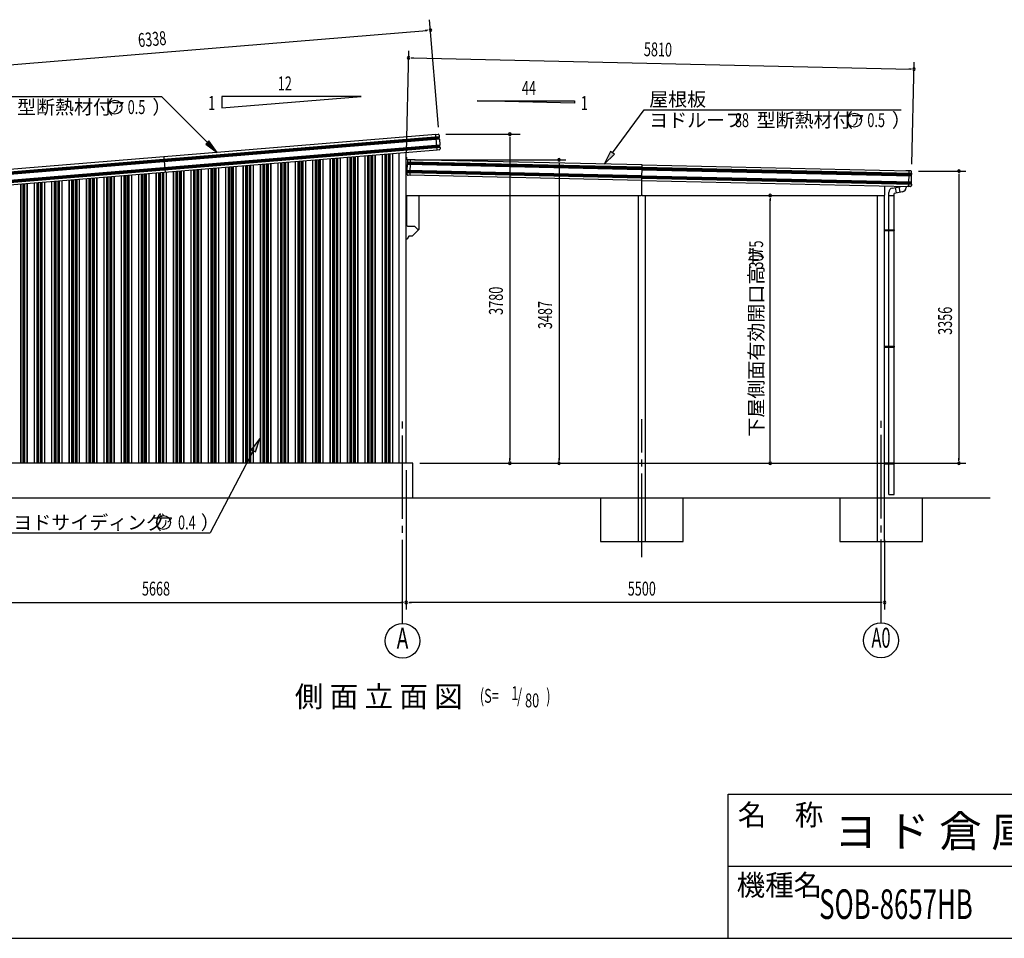
# Model space of a CAD drawing. Extents: x 868 to 32764, y 362 to 22484.
# Drawn here: x 12416 to 23733, y 828 to 11381 of the extents above; entities that cross this region are included whole.
import ezdxf
from ezdxf.enums import TextEntityAlignment as Align

# ---------------------------------------------------------------- set-up
doc = ezdxf.new("R2010")
doc.units = 0
doc.header["$LTSCALE"] = 80
doc.header["$MEASUREMENT"] = 0
doc.linetypes.add('1PL-M', pattern=[15, 12, -1, 1, -1])
for name, color, linetype in [('1PL-M1', 6, '1PL-M'), ('HIKIDASHI', 6, 'CONTINUOUS'), ('KERABA', 3, 'CONTINUOUS'), ('NAME', 20, 'CONTINUOUS'), ('SUNPOU', 4, 'CONTINUOUS'), ('TOI', 3, 'CONTINUOUS'), ('U1', 3, 'CONTINUOUS'), ('U3', 6, 'CONTINUOUS'), ('U5', 4, 'CONTINUOUS'), ('WAKUMOJI-01', 130, 'CONTINUOUS'), ('WAKUSEN-01', 50, 'CONTINUOUS'), ('WAKUSEN-02', 130, 'CONTINUOUS')]:
    doc.layers.add(name, color=color, linetype=linetype)
doc.styles.add('00', font='ROMANS', dxfattribs={"width": 0.666667, "bigfont": 'BIGFONT'})
doc.styles.add('01', font='ROMANS', dxfattribs={"height": 3, "bigfont": 'BIGFONT'})
doc.styles.add('WAKUMOJI', font='SIMPLEX', dxfattribs={"height": 3, "bigfont": 'BIGFONT'})

msp = doc.modelspace()

# ---------------------------------------------------------------- linework, layer by layer
at = {"layer": '1PL-M1'}
for p, q in [((19566, 5207), (19566, 6791)), ((22316, 4451), (22316, 6791)), ((16816, 4445), (16816, 6785))]:
    msp.add_line(p, q, dxfattribs=at)
at = {"layer": 'HIKIDASHI'}
for p, q in [((11091, 10497), (14047, 10497)), ((14573, 9969), (14047, 10497)), ((19229, 9851), (19592, 10347)), ((19592, 10347), (22548, 10347)), ((14591, 9988), (14554, 9950)), ((14685, 9855), (14591, 9988)), ((14554, 9950), (14685, 9855)), ((19208, 9867), (19135, 9722)), ((19251, 9835), (19208, 9867)), ((19135, 9722), (19251, 9835)), ((15176, 6568), (15078, 6439)), ((15125, 6415), (15176, 6568)), ((15101, 6427), (14604, 5485)), ((15078, 6439), (15125, 6415)), ((12059, 5485), (14604, 5485))]:
    msp.add_line(p, q, dxfattribs=at)
for centre in [(13511, 10377), (22012, 10227), (14068, 5605)]:
    msp.add_circle(centre, 80, dxfattribs=at)
for points in [[(14554, 9950), (14591, 9988), (14685, 9855)], [(19208, 9867), (19251, 9835), (19135, 9722)], [(15125, 6415), (15078, 6439), (15176, 6568)]]:
    msp.add_solid(points, dxfattribs=at)
at = {"layer": 'KERABA'}
for p, q in [((17237, 10037), (10921, 9517)), ((17235, 10035), (10923, 9515)), ((17240, 10009), (10923, 9489)), ((17236, 10025), (10924, 9506)), ((17234, 10023), (10926, 9504)), ((17235, 10013), (10927, 9494)), ((17200, 10062), (10953, 9548)), ((17200, 10062), (17224, 10064)), ((17215, 9883), (17200, 10062)), ((17236, 10025), (17234, 10023)), ((17234, 10023), (17235, 10013)), ((17237, 10037), (17235, 10035)), ((17235, 10035), (17236, 10025)), ((17235, 10013), (17240, 10009)), ((17236, 10055), (17237, 10037)), ((17240, 10009), (17245, 9942)), ((17243, 9939), (10931, 9420)), ((17244, 9930), (10931, 9410)), ((17247, 9914), (10931, 9394)), ((17242, 9927), (10934, 9408)), ((17243, 9917), (10934, 9398)), ((17215, 9883), (10968, 9369)), ((17239, 9885), (17215, 9883)), ((17244, 9930), (17242, 9927)), ((17242, 9927), (17243, 9917)), ((17245, 9942), (17243, 9939)), ((17243, 9939), (17244, 9930)), ((17243, 9917), (17247, 9914)), ((17247, 9914), (17249, 9896)), ((14091, 9626), (14077, 9805))]:
    msp.add_line(p, q, dxfattribs=at)
for centre, start, end in [((17225, 10054), 4.7062, 94.7062), ((17238, 9896), 274.7062, 4.7062)]:
    msp.add_arc(centre, 10.6, start, end, dxfattribs=at)
at = {"layer": 'SUNPOU'}
for p, q in [((17228, 10145), (17127, 11381)), ((10860, 10745), (17097, 11258)), ((17107, 11259), (17077, 11256)), ((16862, 9853), (16888, 11024)), ((16916, 10943), (16946, 10942)), ((16926, 10943), (22655, 10814)), ((22670, 9722), (22697, 10893)), ((22665, 10813), (22635, 10814)), ((16340, 10500), (14740, 10500)), ((14740, 10369), (16340, 10500)), ((14740, 10500), (14740, 10369)), ((17674, 10447), (18794, 10447)), ((18794, 10422), (17674, 10447)), ((18794, 10447), (18794, 10422)), ((17315, 10065), (18170, 10065)), ((18050, 10035), (18050, 10005)), ((18050, 10025), (18050, 6325)), ((16954, 9772), (18695, 9772)), ((18615, 9742), (18615, 9712)), ((18615, 9732), (18615, 6325)), ((22748, 9642), (23292, 9642)), ((23212, 9612), (23212, 9582)), ((23212, 9602), (23212, 6325)), ((19692, 9360), (21121, 9360)), ((21041, 9330), (21041, 9300)), ((21041, 6325), (21041, 9320)), ((18050, 6315), (18050, 6345)), ((18615, 6315), (18615, 6345)), ((21041, 6315), (21041, 6345)), ((23212, 6315), (23212, 6345)), ((17016, 6285), (18695, 6285)), ((17016, 6285), (23292, 6285)), ((19729, 6285), (21121, 6285)), ((16858, 6205), (16858, 4605)), ((16858, 6205), (16858, 4605)), ((22358, 5405), (22358, 4605)), ((11230, 4685), (16818, 4685)), ((16828, 4685), (16798, 4685)), ((16888, 4685), (16918, 4685)), ((22318, 4685), (16898, 4685)), ((22328, 4685), (22298, 4685))]:
    msp.add_line(p, q, dxfattribs=at)
for centre in [(16816, 4245), (22316, 4251)]:
    msp.add_circle(centre, 200, dxfattribs=at)
for centre, start, end in [((17137, 11261), 4.7061, 184.7061), ((17137, 11261), 184.7061, 4.7061), ((16886, 10944), 358.7081, 178.7081), ((16886, 10944), 178.7081, 358.7081), ((22695, 10813), 358.7081, 178.7081), ((22695, 10813), 178.7081, 358.7081), ((18050, 10065), 90, 270), ((18050, 10065), 270, 90), ((18615, 9772), 90, 270), ((18615, 9772), 270, 90), ((23212, 9642), 90, 270), ((23212, 9642), 270, 90), ((21041, 9360), 90, 270), ((21041, 9360), 270, 90), ((18050, 6285), 90, 270), ((18050, 6285), 270, 90), ((18615, 6285), 90, 270), ((18615, 6285), 270, 90), ((21041, 6285), 90, 270), ((21041, 6285), 270, 90), ((23212, 6285), 90, 270), ((23212, 6285), 270, 90), ((16858, 4685), 0, 180), ((16858, 4685), 0, 180), ((16858, 4685), 180, 0), ((16858, 4685), 180, 0), ((22358, 4685), 0, 180), ((22358, 4685), 180, 0)]:
    msp.add_arc(centre, 15, start, end, dxfattribs=at)
at = {"layer": 'TOI'}
for p, q in [((22406, 5925), (22406, 9397)), ((22448, 9446), (22545, 9464)), ((22564, 9403), (22466, 9386)), ((22494, 9391), (22483, 9453)), ((22536, 9398), (22525, 9460)), ((22605, 9465), (22605, 9453)), ((22466, 9358), (22406, 9358)), ((22466, 5925), (22466, 9386)), ((22361, 8968), (22471, 8968)), ((22361, 8958), (22471, 8958)), ((22471, 8958), (22471, 8968)), ((22361, 7629), (22471, 7629)), ((22361, 7619), (22471, 7619)), ((22471, 7619), (22471, 7629)), ((22361, 6289), (22471, 6289)), ((22361, 6279), (22471, 6279)), ((22471, 6279), (22471, 6289)), ((22406, 5925), (22466, 5925))]:
    msp.add_line(p, q, dxfattribs=at)
for centre, start, end in [((22456, 9397), 100, 180), ((22555, 9453), 280, 0)]:
    msp.add_arc(centre, 50, start, end, dxfattribs=at)
at = {"layer": 'U1'}
for p, q in [((16776, 6285), (16776, 9847)), ((16859, 6285), (16859, 9854)), ((16861, 9803), (16861, 9774)), ((16862, 9803), (16861, 9774)), ((16862, 9803), (16861, 9803)), ((17061, 9768), (16862, 9773)), ((17061, 9769), (16862, 9773)), ((16874, 9763), (16874, 9745)), ((19569, 9685), (16874, 9745)), ((16876, 9743), (16874, 9745)), ((16875, 9733), (16876, 9743)), ((19569, 9673), (16875, 9733)), ((16877, 9731), (16875, 9733)), ((19569, 9683), (16876, 9743)), ((16909, 9771), (16884, 9772)), ((16905, 9592), (16909, 9771)), ((19570, 9712), (16909, 9771)), ((17061, 9769), (17061, 9768)), ((16870, 9603), (16871, 9621)), ((16871, 9649), (16873, 9717)), ((19567, 9589), (16871, 9649)), ((16873, 9647), (16871, 9649)), ((16871, 9621), (16875, 9625)), ((19566, 9561), (16871, 9621)), ((16873, 9717), (16877, 9721)), ((19568, 9657), (16873, 9717)), ((19567, 9587), (16873, 9647)), ((16873, 9637), (16873, 9647)), ((19567, 9577), (16873, 9637)), ((16875, 9635), (16873, 9637)), ((19567, 9575), (16875, 9635)), ((16875, 9625), (16875, 9635)), ((19566, 9565), (16875, 9625)), ((19569, 9671), (16877, 9731)), ((16877, 9721), (16877, 9731)), ((19568, 9661), (16877, 9721)), ((19566, 9534), (19570, 9712)), ((19566, 9534), (19570, 9712)), ((19568, 9661), (22663, 9592)), ((19568, 9657), (22667, 9588)), ((19569, 9685), (22668, 9616)), ((19569, 9683), (22666, 9614)), ((19569, 9673), (22666, 9604)), ((19569, 9671), (22664, 9602)), ((19570, 9712), (22641, 9643)), ((22658, 9643), (22603, 9644)), ((22658, 9643), (22603, 9644)), ((22637, 9465), (22641, 9643)), ((22668, 9616), (22668, 9633)), ((22668, 9616), (22668, 9633)), ((16905, 9592), (16880, 9593)), ((19566, 9534), (16905, 9593)), ((19566, 9565), (22661, 9496)), ((19566, 9561), (22665, 9492)), ((19566, 9368), (19566, 9534)), ((19566, 9534), (22637, 9465)), ((19567, 9589), (22666, 9520)), ((19567, 9587), (22664, 9518)), ((19567, 9577), (22663, 9508)), ((19567, 9575), (22661, 9506)), ((22663, 9508), (22661, 9506)), ((22663, 9508), (22661, 9506)), ((22664, 9602), (22663, 9592)), ((22664, 9602), (22663, 9592)), ((22663, 9592), (22667, 9588)), ((22663, 9592), (22667, 9588)), ((22664, 9518), (22663, 9508)), ((22664, 9518), (22663, 9508)), ((22666, 9604), (22664, 9602)), ((22666, 9604), (22664, 9602)), ((22666, 9520), (22664, 9518)), ((22666, 9520), (22664, 9518)), ((22668, 9616), (22666, 9614)), ((22668, 9616), (22666, 9614)), ((22666, 9614), (22666, 9604)), ((22666, 9614), (22666, 9604)), ((22666, 9520), (22667, 9588)), ((22666, 9520), (22667, 9588)), ((22359, 9368), (22359, 9471)), ((22654, 9465), (22618, 9466)), ((22654, 9465), (22618, 9466)), ((22661, 9506), (22661, 9496)), ((22661, 9506), (22661, 9496)), ((22661, 9496), (22665, 9492)), ((22661, 9496), (22665, 9492)), ((22665, 9492), (22665, 9475)), ((22665, 9492), (22665, 9475)), ((16867, 9015), (16867, 9363)), ((16867, 9363), (17012, 9363)), ((17009, 8970), (17009, 9363)), ((17012, 9363), (17012, 9360)), ((17012, 9360), (19520, 9360)), ((19520, 9363), (19561, 9363)), ((19520, 9360), (19520, 9363)), ((19523, 9363), (19523, 5885)), ((19571, 9363), (19612, 9363)), ((19608, 5885), (19608, 9363)), ((19612, 9363), (19612, 9360)), ((19612, 9360), (22269, 9360)), ((22269, 9363), (22354, 9363)), ((22269, 9360), (22269, 9363)), ((22273, 9363), (22273, 5885)), ((22358, 5885), (22358, 9366)), ((16872, 9010), (16952, 9010)), ((17003, 8970), (16926, 8893)), ((16955, 9008), (16992, 8971)), ((17009, 8970), (16996, 8970)), ((16864, 8860), (16859, 8860)), ((16890, 8893), (16869, 8862)), ((16924, 8895), (16894, 8895)), ((16926, 8893), (16924, 8895)), ((16936, 6285), (11196, 6285)), ((16936, 6275), (16936, 6285)), ((16936, 5885), (16936, 6285)), ((23569, 5885), (10689, 5885)), ((19523, 5885), (19523, 5385)), ((19608, 5385), (19608, 5885)), ((22273, 5885), (22273, 5385)), ((22358, 5385), (22358, 5885)), ((19523, 5385), (19608, 5385)), ((22273, 5385), (22358, 5385))]:
    msp.add_line(p, q, dxfattribs=at)
for centre, radius, start, end in [((16862, 9774), 1, 178.7, 268.7), ((16862, 9774), 1.6, 178.7, 268.7), ((16884, 9762), 10, 88.7, 178.7), ((22658, 9633), 10, 358.69, 88.69), ((16880, 9603), 10, 178.7, 268.7), ((22655, 9475), 10, 268.69, 358.69), ((22655, 9475), 10, 268.69, 358.69), ((19561, 9368), 5, 270, 0), ((19571, 9368), 5, 180, 270), ((22354, 9368), 5, 270, 0), ((16872, 9015), 5, 180, 270), ((16952, 9005), 5, 45, 90), ((16996, 8975), 5, 225, 270), ((16864, 8865), 5, 270, 325.561), ((16894, 8890), 5, 90, 145.561)]:
    msp.add_arc(centre, radius, start, end, dxfattribs=at)
at = {"layer": 'U3'}
for p, q in [((15416, 6285), (15416, 9735)), ((15430, 6285), (15430, 9736)), ((15434, 6285), (15434, 9736)), ((15456, 6285), (15456, 9738)), ((15460, 6285), (15460, 9739)), ((15474, 6285), (15474, 9740)), ((15503, 6285), (15503, 9742)), ((15505, 6285), (15505, 9742)), ((15585, 6285), (15585, 9749)), ((15587, 6285), (15587, 9749)), ((15616, 6285), (15616, 9751)), ((15630, 6285), (15630, 9752)), ((15634, 6285), (15634, 9753)), ((15656, 6285), (15656, 9755)), ((15660, 6285), (15660, 9755)), ((15674, 6285), (15674, 9756)), ((15703, 6285), (15703, 9758)), ((15705, 6285), (15705, 9759)), ((15785, 6285), (15785, 9765)), ((15787, 6285), (15787, 9765)), ((15816, 6285), (15816, 9768)), ((15830, 6285), (15830, 9769)), ((15834, 6285), (15834, 9769)), ((15856, 6285), (15856, 9771)), ((15860, 6285), (15860, 9771)), ((15874, 6285), (15874, 9773)), ((15903, 6285), (15903, 9775)), ((15905, 6285), (15905, 9775)), ((15985, 6285), (15985, 9782)), ((15987, 6285), (15987, 9782)), ((16016, 6285), (16016, 9784)), ((16030, 6285), (16030, 9785)), ((16034, 6285), (16034, 9786)), ((16056, 6285), (16056, 9788)), ((16060, 6285), (16060, 9788)), ((16074, 6285), (16074, 9789)), ((16103, 6285), (16103, 9791)), ((16105, 6285), (16105, 9792)), ((16185, 6285), (16185, 9798)), ((16187, 6285), (16187, 9798)), ((16216, 6285), (16216, 9801)), ((16230, 6285), (16230, 9802)), ((16234, 6285), (16234, 9802)), ((16256, 6285), (16256, 9804)), ((16260, 6285), (16260, 9804)), ((16274, 6285), (16274, 9806)), ((16303, 6285), (16303, 9808)), ((16305, 6285), (16305, 9808)), ((16385, 6285), (16385, 9815)), ((16387, 6285), (16387, 9815)), ((16416, 6285), (16416, 9817)), ((16430, 6285), (16430, 9818)), ((16434, 6285), (16434, 9819)), ((16457, 6285), (16457, 9821)), ((16461, 6285), (16461, 9821)), ((16475, 6285), (16475, 9822)), ((16503, 6285), (16503, 9824)), ((16505, 6285), (16505, 9825)), ((16585, 6285), (16585, 9831)), ((16587, 6285), (16587, 9831)), ((16616, 6285), (16616, 9834)), ((16630, 6285), (16630, 9835)), ((16634, 6285), (16634, 9835)), ((16657, 6285), (16657, 9837)), ((16661, 6285), (16661, 9837)), ((16675, 6285), (16675, 9838)), ((16703, 6285), (16703, 9841)), ((16705, 6285), (16705, 9841)), ((14030, 6285), (14030, 9621)), ((14034, 6285), (14034, 9621)), ((14056, 6285), (14056, 9623)), ((14060, 6285), (14060, 9623)), ((14074, 6285), (14074, 9624)), ((14103, 6285), (14103, 9627)), ((14105, 6285), (14105, 9627)), ((14185, 6285), (14185, 9634)), ((14187, 6285), (14187, 9634)), ((14216, 6285), (14216, 9636)), ((14230, 6285), (14230, 9637)), ((14234, 6285), (14234, 9638)), ((14256, 6285), (14256, 9639)), ((14260, 6285), (14260, 9640)), ((14275, 6285), (14275, 9641)), ((14303, 6285), (14303, 9643)), ((14305, 6285), (14305, 9643)), ((14385, 6285), (14385, 9650)), ((14387, 6285), (14387, 9650)), ((14416, 6285), (14416, 9652)), ((14430, 6285), (14430, 9654)), ((14434, 6285), (14434, 9654)), ((14456, 6285), (14456, 9656)), ((14460, 6285), (14460, 9656)), ((14474, 6285), (14474, 9657)), ((14503, 6285), (14503, 9660)), ((14505, 6285), (14505, 9660)), ((14585, 6285), (14585, 9666)), ((14587, 6285), (14587, 9667)), ((14616, 6285), (14616, 9669)), ((14630, 6285), (14630, 9670)), ((14634, 6285), (14634, 9670)), ((14656, 6285), (14656, 9672)), ((14660, 6285), (14660, 9673)), ((14674, 6285), (14674, 9674)), ((14703, 6285), (14703, 9676)), ((14705, 6285), (14705, 9676)), ((14785, 6285), (14785, 9683)), ((14787, 6285), (14787, 9683)), ((14816, 6285), (14816, 9685)), ((14830, 6285), (14830, 9687)), ((14834, 6285), (14834, 9687)), ((14856, 6285), (14856, 9689)), ((14860, 6285), (14860, 9689)), ((14874, 6285), (14874, 9690)), ((14903, 6285), (14903, 9693)), ((14905, 6285), (14905, 9693)), ((14985, 6285), (14985, 9699)), ((14987, 6285), (14987, 9700)), ((15016, 6285), (15016, 9702)), ((15030, 6285), (15030, 9703)), ((15034, 6285), (15034, 9703)), ((15056, 6285), (15056, 9705)), ((15060, 6285), (15060, 9706)), ((15074, 6285), (15074, 9707)), ((15103, 6285), (15103, 9709)), ((15105, 6285), (15105, 9709)), ((15185, 6285), (15185, 9716)), ((15187, 6285), (15187, 9716)), ((15216, 6285), (15216, 9718)), ((15230, 6285), (15230, 9720)), ((15234, 6285), (15234, 9720)), ((15256, 6285), (15256, 9722)), ((15260, 6285), (15260, 9722)), ((15274, 6285), (15274, 9723)), ((15303, 6285), (15303, 9726)), ((15305, 6285), (15305, 9726)), ((15385, 6285), (15385, 9732)), ((15387, 6285), (15387, 9732)), ((12657, 6285), (12657, 9508)), ((12661, 6285), (12661, 9508)), ((12675, 6285), (12675, 9509)), ((12703, 6285), (12703, 9512)), ((12705, 6285), (12705, 9512)), ((12785, 6285), (12785, 9518)), ((12787, 6285), (12787, 9518)), ((12816, 6285), (12816, 9521)), ((12830, 6285), (12830, 9522)), ((12834, 6285), (12834, 9522)), ((12857, 6285), (12857, 9524)), ((12861, 6285), (12861, 9524)), ((12875, 6285), (12875, 9526)), ((12903, 6285), (12903, 9528)), ((12905, 6285), (12905, 9528)), ((12985, 6285), (12985, 9535)), ((12987, 6285), (12987, 9535)), ((13016, 6285), (13016, 9537)), ((13030, 6285), (13030, 9538)), ((13034, 6285), (13034, 9539)), ((13057, 6285), (13057, 9541)), ((13061, 6285), (13061, 9541)), ((13075, 6285), (13075, 9542)), ((13103, 6285), (13103, 9544)), ((13105, 6285), (13105, 9545)), ((13185, 6285), (13185, 9551)), ((13187, 6285), (13187, 9551)), ((13216, 6285), (13216, 9554)), ((13230, 6285), (13230, 9555)), ((13234, 6285), (13234, 9555)), ((13257, 6285), (13257, 9557)), ((13261, 6285), (13261, 9557)), ((13274, 6285), (13274, 9559)), ((13303, 6285), (13303, 9561)), ((13305, 6285), (13305, 9561)), ((13385, 6285), (13385, 9568)), ((13387, 6285), (13387, 9568)), ((13416, 6285), (13416, 9570)), ((13430, 6285), (13430, 9571)), ((13434, 6285), (13434, 9572)), ((13457, 6285), (13457, 9574)), ((13461, 6285), (13461, 9574)), ((13474, 6285), (13474, 9575)), ((13503, 6285), (13503, 9577)), ((13505, 6285), (13505, 9578)), ((13585, 6285), (13585, 9584)), ((13587, 6285), (13587, 9584)), ((13616, 6285), (13616, 9587)), ((13630, 6285), (13630, 9588)), ((13634, 6285), (13634, 9588)), ((13656, 6285), (13656, 9590)), ((13661, 6285), (13661, 9590)), ((13674, 6285), (13674, 9591)), ((13703, 6285), (13703, 9594)), ((13705, 6285), (13705, 9594)), ((13785, 6285), (13785, 9601)), ((13787, 6285), (13787, 9601)), ((13816, 6285), (13816, 9603)), ((13830, 6285), (13830, 9604)), ((13834, 6285), (13834, 9605)), ((13856, 6285), (13856, 9606)), ((13861, 6285), (13861, 9607)), ((13874, 6285), (13874, 9608)), ((13903, 6285), (13903, 9610)), ((13905, 6285), (13905, 9610)), ((13985, 6285), (13985, 9617)), ((13987, 6285), (13987, 9617)), ((14016, 6285), (14016, 9620)), ((12430, 6285), (12430, 9489)), ((12434, 6285), (12434, 9489)), ((12457, 6285), (12457, 9491)), ((12460, 6285), (12460, 9492)), ((12475, 6285), (12475, 9493)), ((12503, 6285), (12503, 9495)), ((12505, 6285), (12505, 9495)), ((12585, 6285), (12585, 9502)), ((12587, 6285), (12587, 9502)), ((12616, 6285), (12616, 9504)), ((12630, 6285), (12630, 9505)), ((12634, 6285), (12634, 9506)), ((16855, 6285), (11245, 6285))]:
    msp.add_line(p, q, dxfattribs=at)
at = {"layer": 'U5'}
for p, q in [((20041, 5885), (19091, 5885)), ((19091, 5885), (19091, 5385)), ((20041, 5385), (20041, 5885)), ((22791, 5885), (21841, 5885)), ((21841, 5885), (21841, 5385)), ((22791, 5385), (22791, 5885)), ((19091, 5385), (20041, 5385)), ((21841, 5385), (22791, 5385))]:
    msp.add_line(p, q, dxfattribs=at)
at = {"layer": 'WAKUSEN-01'}
for p, q in [((20560, 2484), (32764, 2484)), ((20560, 828), (20560, 2484)), ((868, 828), (32764, 828))]:
    msp.add_line(p, q, dxfattribs=at)
at = {"layer": 'WAKUSEN-02'}
msp.add_line((20560, 1656), (26868, 1656), dxfattribs=at)

# ---------------------------------------------------------------- texts
at = {"layer": 'HIKIDASHI', "style": '01'}
for s, height, p in [('屋根板', 160, (19651, 10387)), ('型断熱材付', 160, (12385, 10297)), ('（', 160, (13275, 10297)), ('ア', 120, (13459, 10317)), ('）', 160, (13940, 10297)), ('ヨドルーフ', 160, (19651, 10147)), ('型断熱材付', 160, (20886, 10147)), ('（', 160, (21776, 10147)), ('）', 160, (22441, 10147)), ('ア', 120, (21961, 10167)), ('壁 ヨドサイディング', 160, (12075, 5525)), ('（', 160, (13832, 5525)), ('ア', 120, (14016, 5545)), ('）', 160, (14497, 5525)), ('側 面 立 面 図', 240, (15578, 3485))]:
    msp.add_text(s, height=height, dxfattribs=at).set_placement(p)
at = {"layer": 'HIKIDASHI', "style": '00', "width": 0.67}
for s, p in [('0.5', (13657, 10297)), ('88', (20636, 10147)), ('0.5', (22159, 10147)), ('0.4', (14236, 5525)), ('(S=', (17705, 3533)), ('1', (18067, 3564)), ('/', (18133, 3533)), ('80', (18225, 3481)), (')', (18468, 3533))]:
    msp.add_text(s, height=160, dxfattribs=at).set_placement(p)
at = {"layer": 'NAME', "style": '01'}
msp.add_text('ヨ ド 倉 庫（下屋付き）', height=360, dxfattribs=at).set_placement((21781, 1878))
at = {"layer": 'NAME', "style": '00', "width": 0.64}
msp.add_text('SOB-8657HB', height=340, dxfattribs=at).set_placement((21605, 1050))
at = {"layer": 'SUNPOU', "style": '00'}
for s, rotation, width, p in [('6338', 4.7061, 0.67, (13783, 11065)), ('5810', 358.7081, 0.666667, (19589, 10963)), ('3075', 90, 0.666667, (20961, 8521)), ('3780', 90, 0.67, (17970, 7989)), ('3487', 90, 0.666667, (18535, 7826)), ('3356', 90, 0.666667, (23132, 7760))]:
    msp.add_text(s, height=160, rotation=rotation, dxfattribs=dict(at, width=width)).set_placement(p)
for s, width, p in [('12', 0.67, (15382, 10569)), ('44', 0.67, (18188, 10516)), ('1', 0.67, (14582, 10344)), ('1', 0.67, (18866, 10343)), ('5668', 0.666667, (13821, 4765)), ('5500', 0.666667, (19405, 4765))]:
    msp.add_text(s, height=160, dxfattribs=dict(at, width=width)).set_placement(p)
at = {"layer": 'SUNPOU', "style": '01'}
msp.add_text('下屋側面有効開口高サ', height=160, rotation=90, dxfattribs=at).set_placement((20961, 6591))
at = {"layer": 'SUNPOU', "style": '00'}
for s, height, width, p in [('A', 240, 0.67, (16816, 4245)), ('A0', 230, 0.6, (22316, 4251))]:
    msp.add_text(s, height=height, dxfattribs=dict(at, width=width)).set_placement(p, align=Align.MIDDLE)
at = {"layer": 'WAKUMOJI-01', "style": 'WAKUMOJI'}
for s, p in [('名\u3000称', (20670, 2126)), ('機種名', (20657, 1319))]:
    msp.add_text(s, height=240, dxfattribs=at).set_placement(p)

doc.saveas('drawing.dxf')
